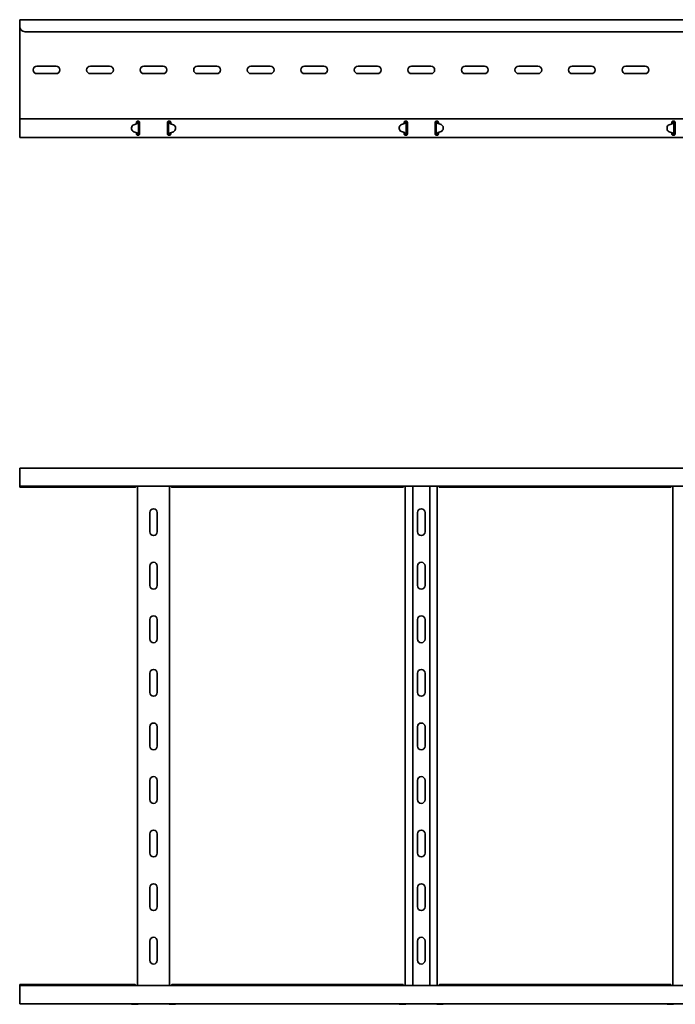
# Model space of a CAD drawing. Units: millimetres. Extents: x 409 to 4274, y 2908 to 3949.
# Drawn here: x 1274 to 1886, y 2908 to 3827 of the extents above; entities that cross this region are included whole.
import ezdxf

# ---------------------------------------------------------------- set-up
doc = ezdxf.new("R2010")
doc.units = ezdxf.units.MM
doc.layers.add('Visible Edges(DIN)', color=7, linetype='Continuous', lineweight=35)

msp = doc.modelspace()

# ---------------------------------------------------------------- linework, layer by layer
at = {"layer": 'Visible Edges(DIN)'}
for p, q in [((1273.72, 3826.75), (1273.72, 3824.25)), ((4273.72, 3826.75), (1273.72, 3826.75)), ((1273.72, 3820.5), (1273.72, 3824.25)), ((1273.72, 3735.5), (1273.72, 3820.5)), ((4268.72, 3815.5), (1278.72, 3815.5)), ((1289.72, 3783.38), (1307.72, 3783.38)), ((1339.72, 3783.38), (1357.72, 3783.38)), ((1389.72, 3783.38), (1407.72, 3783.38)), ((1439.72, 3783.38), (1457.72, 3783.38)), ((1489.72, 3783.38), (1507.72, 3783.38)), ((1539.72, 3783.38), (1557.72, 3783.38)), ((1589.72, 3783.38), (1607.72, 3783.38)), ((1639.72, 3783.38), (1657.72, 3783.38)), ((1689.72, 3783.38), (1707.72, 3783.38)), ((1739.72, 3783.38), (1757.72, 3783.38)), ((1789.72, 3783.38), (1807.72, 3783.38)), ((1839.72, 3783.38), (1857.72, 3783.38)), ((1307.72, 3776.38), (1289.72, 3776.38)), ((1357.72, 3776.38), (1339.72, 3776.38)), ((1407.72, 3776.38), (1389.72, 3776.38)), ((1457.72, 3776.38), (1439.72, 3776.38)), ((1507.72, 3776.38), (1489.72, 3776.38)), ((1557.72, 3776.38), (1539.72, 3776.38)), ((1607.72, 3776.38), (1589.72, 3776.38)), ((1657.72, 3776.38), (1639.72, 3776.38)), ((1707.72, 3776.38), (1689.72, 3776.38)), ((1757.72, 3776.38), (1739.72, 3776.38)), ((1807.72, 3776.38), (1789.72, 3776.38)), ((1857.72, 3776.38), (1839.72, 3776.38)), ((1273.72, 3734.25), (1273.72, 3735.5)), ((1273.72, 3734.25), (4273.72, 3734.25)), ((1273.72, 3734.25), (1273.72, 3729.98)), ((1383.72, 3732), (1384.72, 3732)), ((1412.72, 3732), (1413.72, 3732)), ((1633.72, 3732), (1634.72, 3732)), ((1662.72, 3732), (1663.72, 3732)), ((1883.72, 3732), (1884.72, 3732)), ((1273.72, 3729.42), (1273.72, 3729.98)), ((1273.72, 3728.53), (1273.72, 3729.42)), ((1273.72, 3722.47), (1273.72, 3728.53)), ((1273.72, 3721.59), (1273.72, 3722.47)), ((1378.22, 3725.82), (1378.22, 3725.81)), ((1378.22, 3724.99), (1378.22, 3725.79)), ((1378.22, 3725), (1378.22, 3725.79)), ((1382.93, 3729.66), (1380.17, 3728.63)), ((1382.72, 3731), (1382.72, 3729.98)), ((1382.72, 3729.58), (1382.72, 3729.98)), ((1383.94, 3730.99), (1383.72, 3730.99)), ((1384.39, 3730.99), (1383.94, 3730.99)), ((1384.72, 3730.99), (1384.39, 3730.99)), ((1384.72, 3730.99), (1384.72, 3719.99)), ((1385.72, 3729.98), (1385.72, 3731)), ((1385.72, 3729.98), (1385.72, 3729.42)), ((1385.72, 3729.42), (1385.72, 3728.53)), ((1385.72, 3728.53), (1385.72, 3722.47)), ((1385.72, 3722.47), (1385.72, 3721.59)), ((1411.72, 3731), (1411.72, 3729.98)), ((1411.72, 3729.42), (1411.72, 3729.98)), ((1411.72, 3728.53), (1411.72, 3729.42)), ((1411.72, 3722.47), (1411.72, 3728.53)), ((1411.72, 3721.59), (1411.72, 3722.47)), ((1413.05, 3730.99), (1412.72, 3730.99)), ((1412.72, 3719.99), (1412.72, 3730.99)), ((1413.5, 3730.99), (1413.05, 3730.99)), ((1413.72, 3730.99), (1413.5, 3730.99)), ((1417.27, 3728.63), (1414.51, 3729.66)), ((1414.72, 3729.98), (1414.72, 3731)), ((1414.72, 3729.98), (1414.72, 3729.58)), ((1419.21, 3724.99), (1419.22, 3725.79)), ((1419.21, 3725), (1419.22, 3725.79)), ((1419.22, 3725.82), (1419.22, 3725.81)), ((1628.22, 3726.01), (1628.22, 3725.21)), ((1628.22, 3726), (1628.22, 3725.2)), ((1628.22, 3725.18), (1628.22, 3725.19)), ((1630.17, 3722.37), (1632.93, 3721.34)), ((1630.22, 3728.81), (1632.99, 3729.8)), ((1632.99, 3729.79), (1630.22, 3728.8)), ((1632.72, 3731), (1632.72, 3729.98)), ((1632.72, 3729.7), (1632.72, 3729.98)), ((1633.62, 3730.16), (1633.62, 3730.16)), ((1633.62, 3730.15), (1633.62, 3730.16)), ((1633.94, 3731), (1633.72, 3731)), ((1634.39, 3731), (1633.94, 3731)), ((1634.72, 3731), (1634.39, 3731)), ((1634.72, 3731), (1634.72, 3720)), ((1635.72, 3729.98), (1635.72, 3731)), ((1635.72, 3729.98), (1635.72, 3729.42)), ((1635.72, 3729.42), (1635.72, 3728.53)), ((1635.72, 3728.53), (1635.72, 3722.47)), ((1635.72, 3722.47), (1635.72, 3721.59)), ((1661.72, 3731), (1661.72, 3729.98)), ((1661.72, 3729.42), (1661.72, 3729.98)), ((1661.72, 3728.53), (1661.72, 3729.42)), ((1661.72, 3722.47), (1661.72, 3728.53)), ((1661.72, 3721.59), (1661.72, 3722.47)), ((1663.05, 3731), (1662.72, 3731)), ((1662.72, 3720), (1662.72, 3731)), ((1663.5, 3731), (1663.05, 3731)), ((1663.72, 3731), (1663.5, 3731)), ((1663.82, 3730.16), (1663.82, 3730.15)), ((1663.82, 3730.16), (1663.82, 3730.16)), ((1664.44, 3729.8), (1667.22, 3728.81)), ((1667.22, 3728.8), (1664.44, 3729.79)), ((1664.51, 3721.34), (1667.27, 3722.37)), ((1664.72, 3729.98), (1664.72, 3731)), ((1664.72, 3729.98), (1664.72, 3729.7)), ((1669.21, 3726.01), (1669.22, 3725.21)), ((1669.21, 3726), (1669.22, 3725.2)), ((1669.22, 3725.18), (1669.22, 3725.19)), ((1878.22, 3725.82), (1878.22, 3725.81)), ((1878.22, 3724.99), (1878.22, 3725.79)), ((1878.22, 3725), (1878.22, 3725.79)), ((1882.93, 3729.66), (1880.17, 3728.63)), ((1882.72, 3731), (1882.72, 3729.98)), ((1882.72, 3729.58), (1882.72, 3729.98)), ((1883.94, 3730.99), (1883.72, 3730.99)), ((1884.39, 3730.99), (1883.94, 3730.99)), ((1884.72, 3730.99), (1884.39, 3730.99)), ((1884.72, 3730.99), (1884.72, 3719.99)), ((1885.72, 3729.98), (1885.72, 3731)), ((1885.72, 3729.98), (1885.72, 3729.42)), ((1885.72, 3729.42), (1885.72, 3728.53)), ((1885.72, 3728.53), (1885.72, 3722.47)), ((1885.72, 3722.47), (1885.72, 3721.59)), ((1273.72, 3721.02), (1273.72, 3721.59)), ((1273.72, 3721.02), (1273.72, 3716.75)), ((1273.72, 3716.75), (4273.72, 3716.75)), ((1380.22, 3722.19), (1382.99, 3721.21)), ((1382.99, 3721.2), (1380.22, 3722.18)), ((1382.72, 3721.02), (1382.72, 3721.3)), ((1382.72, 3721.02), (1382.72, 3720)), ((1382.72, 3720.47), (1383.22, 3720.91)), ((1383.22, 3720.91), (1383.22, 3721.1)), ((1383.62, 3720.84), (1383.62, 3720.85)), ((1383.62, 3720.84), (1383.62, 3720.84)), ((1383.72, 3719.99), (1383.94, 3719.99)), ((1384.72, 3719), (1383.72, 3719)), ((1383.94, 3719.99), (1384.39, 3719.99)), ((1384.39, 3719.99), (1384.72, 3719.99)), ((1385.72, 3721.59), (1385.72, 3721.02)), ((1385.72, 3720), (1385.72, 3721.02)), ((1411.72, 3721.02), (1411.72, 3721.59)), ((1411.72, 3721.02), (1411.72, 3720)), ((1412.72, 3719.99), (1413.05, 3719.99)), ((1413.72, 3719), (1412.72, 3719)), ((1413.05, 3719.99), (1413.5, 3719.99)), ((1413.5, 3719.99), (1413.72, 3719.99)), ((1413.82, 3720.85), (1413.82, 3720.84)), ((1413.82, 3720.84), (1413.82, 3720.84)), ((1414.22, 3721.1), (1414.22, 3720.91)), ((1414.22, 3720.91), (1414.72, 3720.47)), ((1414.44, 3721.21), (1417.22, 3722.19)), ((1417.22, 3722.18), (1414.44, 3721.2)), ((1414.72, 3721.3), (1414.72, 3721.02)), ((1414.72, 3720), (1414.72, 3721.02)), ((1632.72, 3721.02), (1632.72, 3721.42)), ((1632.72, 3721.41), (1632.75, 3721.41)), ((1632.72, 3721.02), (1632.72, 3720)), ((1632.72, 3720.47), (1633.22, 3720.91)), ((1633.22, 3720.91), (1633.22, 3721.2)), ((1633.72, 3720), (1633.94, 3720)), ((1634.72, 3719), (1633.72, 3719)), ((1633.94, 3720), (1634.39, 3720)), ((1634.39, 3720), (1634.72, 3720)), ((1635.72, 3721.59), (1635.72, 3721.02)), ((1635.72, 3720), (1635.72, 3721.02)), ((1661.72, 3721.02), (1661.72, 3721.59)), ((1661.72, 3721.02), (1661.72, 3720)), ((1662.72, 3720), (1663.05, 3720)), ((1663.72, 3719), (1662.72, 3719)), ((1663.05, 3720), (1663.5, 3720)), ((1663.5, 3720), (1663.72, 3720)), ((1664.22, 3721.2), (1664.22, 3720.91)), ((1664.22, 3720.91), (1664.72, 3720.47)), ((1664.69, 3721.41), (1664.72, 3721.41)), ((1664.72, 3721.42), (1664.72, 3721.02)), ((1664.72, 3720), (1664.72, 3721.02)), ((1880.22, 3722.19), (1882.99, 3721.21)), ((1882.99, 3721.2), (1880.22, 3722.18)), ((1882.72, 3721.02), (1882.72, 3721.3)), ((1882.72, 3721.02), (1882.72, 3720)), ((1882.72, 3720.47), (1883.22, 3720.91)), ((1883.22, 3720.91), (1883.22, 3721.1)), ((1883.62, 3720.84), (1883.62, 3720.85)), ((1883.62, 3720.84), (1883.62, 3720.84)), ((1883.72, 3719.99), (1883.94, 3719.99)), ((1884.72, 3719), (1883.72, 3719)), ((1883.94, 3719.99), (1884.39, 3719.99)), ((1884.39, 3719.99), (1884.72, 3719.99)), ((1885.72, 3721.59), (1885.72, 3721.02)), ((1885.72, 3720), (1885.72, 3721.02)), ((1273.72, 3408.17), (4273.72, 3408.17)), ((1273.72, 3408.17), (1273.72, 3405.67)), ((1273.72, 3393.67), (1273.72, 3405.67)), ((1273.72, 3393.67), (1273.72, 3391.17)), ((1273.72, 3391.17), (4273.72, 3391.17)), ((1273.72, 3390.27), (1273.72, 3391.17)), ((1381.47, 3390.27), (1273.72, 3390.27)), ((1383.72, 2925.17), (1383.72, 3391.17)), ((1413.72, 3391.17), (1413.72, 2925.17)), ((1631.47, 3390.27), (1415.97, 3390.27)), ((1633.72, 2925.17), (1633.72, 3391.17)), ((1640.83, 2925.17), (1640.83, 3391.17)), ((1656.61, 2925.17), (1656.61, 3391.17)), ((1663.72, 3391.17), (1663.72, 2925.17)), ((1881.47, 3390.27), (1665.97, 3390.27)), ((1883.72, 2925.17), (1883.72, 3391.17)), ((1395.22, 3348.73), (1395.22, 3366.73)), ((1402.22, 3366.73), (1402.22, 3348.73)), ((1645.22, 3348.73), (1645.22, 3366.73)), ((1652.22, 3366.73), (1652.22, 3348.73)), ((1395.22, 3298.73), (1395.22, 3316.73)), ((1402.22, 3316.73), (1402.22, 3298.73)), ((1645.22, 3298.73), (1645.22, 3316.73)), ((1652.22, 3316.73), (1652.22, 3298.73)), ((1395.22, 3248.73), (1395.22, 3266.73)), ((1402.22, 3266.73), (1402.22, 3248.73)), ((1645.22, 3248.73), (1645.22, 3266.73)), ((1652.22, 3266.73), (1652.22, 3248.73)), ((1395.22, 3198.73), (1395.22, 3216.73)), ((1402.22, 3216.73), (1402.22, 3198.73)), ((1645.22, 3198.73), (1645.22, 3216.73)), ((1652.22, 3216.73), (1652.22, 3198.73)), ((1395.22, 3148.73), (1395.22, 3166.73)), ((1402.22, 3166.73), (1402.22, 3148.73)), ((1645.22, 3148.73), (1645.22, 3166.73)), ((1652.22, 3166.73), (1652.22, 3148.73)), ((1395.22, 3098.73), (1395.22, 3116.73)), ((1402.22, 3116.73), (1402.22, 3098.73)), ((1645.22, 3098.73), (1645.22, 3116.73)), ((1652.22, 3116.73), (1652.22, 3098.73)), ((1395.22, 3048.73), (1395.22, 3066.73)), ((1402.22, 3066.73), (1402.22, 3048.73)), ((1645.22, 3048.73), (1645.22, 3066.73)), ((1652.22, 3066.73), (1652.22, 3048.73)), ((1395.22, 2998.73), (1395.22, 3016.73)), ((1402.22, 3016.73), (1402.22, 2998.73)), ((1645.22, 2998.73), (1645.22, 3016.73)), ((1652.22, 3016.73), (1652.22, 2998.73)), ((1395.22, 2948.73), (1395.22, 2966.73)), ((1402.22, 2966.73), (1402.22, 2948.73)), ((1645.22, 2948.73), (1645.22, 2966.73)), ((1652.22, 2966.73), (1652.22, 2948.73)), ((1273.72, 2925.17), (1273.72, 2926.06)), ((1273.72, 2926.06), (1381.47, 2926.06)), ((1273.72, 2925.17), (1273.72, 2922.67)), ((4273.72, 2925.17), (1273.72, 2925.17)), ((1415.97, 2926.06), (1631.47, 2926.06)), ((1665.97, 2926.06), (1881.47, 2926.06)), ((1273.72, 2910.67), (1273.72, 2922.67)), ((1273.72, 2910.67), (1273.72, 2908.17)), ((4273.72, 2908.17), (1273.72, 2908.17)), ((1378.22, 2907.71), (1378.22, 2908.17)), ((1378.22, 2907.7), (1378.22, 2907.71)), ((1382.93, 2907.74), (1380.17, 2907.73)), ((1380.22, 2907.68), (1382.99, 2907.67)), ((1383.62, 2907.74), (1383.62, 2908.17)), ((1413.82, 2908.17), (1413.82, 2907.74)), ((1414.44, 2907.67), (1417.22, 2907.68)), ((1417.27, 2907.73), (1414.51, 2907.74)), ((1419.21, 2907.7), (1419.22, 2907.71)), ((1419.22, 2907.71), (1419.22, 2908.17)), ((1628.22, 2907.71), (1628.22, 2908.17)), ((1628.22, 2907.7), (1628.22, 2907.71)), ((1632.99, 2907.67), (1630.22, 2907.68)), ((1633.62, 2907.67), (1633.62, 2908.17)), ((1663.82, 2908.17), (1663.82, 2907.67)), ((1667.22, 2907.68), (1664.44, 2907.67)), ((1669.21, 2907.7), (1669.22, 2907.71)), ((1669.22, 2907.71), (1669.22, 2908.17)), ((1878.22, 2907.71), (1878.22, 2908.17)), ((1878.22, 2907.7), (1878.22, 2907.71)), ((1882.93, 2907.74), (1880.17, 2907.73)), ((1880.22, 2907.68), (1882.99, 2907.67)), ((1883.62, 2907.74), (1883.62, 2908.17))]:
    msp.add_line(p, q, dxfattribs=at)
for centre, radius, start, end in [((1278.72, 3820.5), 5, 180, 270), ((1289.72, 3779.88), 3.5, 90, 270), ((1307.72, 3779.88), 3.5, 270, 90), ((1339.72, 3779.88), 3.5, 90, 270), ((1357.72, 3779.88), 3.5, 270, 90), ((1389.72, 3779.88), 3.5, 90, 270), ((1407.72, 3779.88), 3.5, 270, 90), ((1439.72, 3779.88), 3.5, 90, 270), ((1457.72, 3779.88), 3.5, 270, 90), ((1489.72, 3779.88), 3.5, 90, 270), ((1507.72, 3779.88), 3.5, 270, 90), ((1539.72, 3779.88), 3.5, 90, 270), ((1557.72, 3779.88), 3.5, 270, 90), ((1589.72, 3779.88), 3.5, 90, 270), ((1607.72, 3779.88), 3.5, 270, 90), ((1639.72, 3779.88), 3.5, 90, 270), ((1657.72, 3779.88), 3.5, 270, 90), ((1689.72, 3779.88), 3.5, 90, 270), ((1707.72, 3779.88), 3.5, 270, 90), ((1739.72, 3779.88), 3.5, 90, 270), ((1757.72, 3779.88), 3.5, 270, 90), ((1789.72, 3779.88), 3.5, 90, 270), ((1807.72, 3779.88), 3.5, 270, 90), ((1839.72, 3779.88), 3.5, 90, 270), ((1857.72, 3779.88), 3.5, 270, 90), ((1398.72, 3366.73), 3.5, 0, 180), ((1648.72, 3366.73), 3.5, 0, 180), ((1398.72, 3348.73), 3.5, 180, 0), ((1648.72, 3348.73), 3.5, 180, 0), ((1398.72, 3316.73), 3.5, 0, 180), ((1648.72, 3316.73), 3.5, 0, 180), ((1398.72, 3298.73), 3.5, 180, 0), ((1648.72, 3298.73), 3.5, 180, 0), ((1398.72, 3266.73), 3.5, 0, 180), ((1648.72, 3266.73), 3.5, 0, 180), ((1398.72, 3248.73), 3.5, 180, 0), ((1648.72, 3248.73), 3.5, 180, 0), ((1398.72, 3216.73), 3.5, 0, 180), ((1648.72, 3216.73), 3.5, 0, 180), ((1398.72, 3198.73), 3.5, 180, 0), ((1648.72, 3198.73), 3.5, 180, 0), ((1398.72, 3166.73), 3.5, 0, 180), ((1648.72, 3166.73), 3.5, 0, 180), ((1398.72, 3148.73), 3.5, 180, 0), ((1648.72, 3148.73), 3.5, 180, 0), ((1398.72, 3116.73), 3.5, 0, 180), ((1648.72, 3116.73), 3.5, 0, 180), ((1398.72, 3098.73), 3.5, 180, 0), ((1648.72, 3098.73), 3.5, 180, 0), ((1398.72, 3066.73), 3.5, 0, 180), ((1648.72, 3066.73), 3.5, 0, 180), ((1398.72, 3048.73), 3.5, 180, 0), ((1648.72, 3048.73), 3.5, 180, 0), ((1398.72, 3016.73), 3.5, 0, 180), ((1648.72, 3016.73), 3.5, 0, 180), ((1398.72, 2998.73), 3.5, 180, 0), ((1648.72, 2998.73), 3.5, 180, 0), ((1398.72, 2966.73), 3.5, 0, 180), ((1648.72, 2966.73), 3.5, 0, 180), ((1398.72, 2948.73), 3.5, 180, 0), ((1648.72, 2948.73), 3.5, 180, 0)]:
    msp.add_arc(centre, radius, start, end, dxfattribs=at)
for centre, major_axis, ratio, start_param, end_param in [((1381.22, 3725.82), (-3, 0), 0.99997, 5.069146, 6.290877), ((1381.22, 3725.81), (-3, 0), 0.99997, 0, 0.007691), ((1381.22, 3725.02), (-3, 0), 0.99997, 0.007691, 1.229422), ((1381.22, 3725.01), (-3, 0), 0.99997, 0.007691, 1.229422), ((1382.23, 3731.53), (-2, 0), 0.99997, 1.927554, 2.338792), ((1415.21, 3731.53), (-2, 0), 0.99997, 0.802801, 1.214039), ((1416.21, 3725.02), (3, 0), 0.99997, 5.053763, 6.275494), ((1416.21, 3725.01), (3, 0), 0.99997, 5.053763, 6.275494), ((1416.22, 3725.82), (3, 0), 0.99997, 6.275494, 7.497224), ((1416.22, 3725.81), (3, 0), 0.99997, 6.275494, 6.283185), ((1631.22, 3725.18), (-3, 0), 0.99997, 6.275494, 7.497224), ((1631.22, 3725.98), (-3, 0), 0.99997, 5.053763, 6.275494), ((1631.22, 3725.98), (-3, 0), 0.99997, 5.053763, 6.275494), ((1631.22, 3725.19), (-3, 0), 0.99997, 6.275494, 6.283185), ((1632.32, 3731.68), (2, 0), 0.99997, 5.053763, 5.417005), ((1632.32, 3731.67), (-2, 0), 0.99997, 1.912171, 2.275412), ((1665.11, 3731.68), (2, 0), 0.99997, 4.007773, 4.371015), ((1665.11, 3731.67), (-2, 0), 0.99997, 0.86618, 1.229422), ((1666.21, 3725.98), (3, 0), 0.99997, 0.007691, 1.229422), ((1666.21, 3725.98), (3, 0), 0.99997, 0.007691, 1.229422), ((1666.22, 3725.18), (3, 0), 0.99997, 5.069146, 6.290877), ((1666.22, 3725.19), (3, 0), 0.99997, 0, 0.007691), ((1881.22, 3725.82), (-3, 0), 0.99997, 5.069146, 6.290877), ((1881.22, 3725.81), (-3, 0), 0.99997, 0, 0.007691), ((1881.22, 3725.02), (-3, 0), 0.99997, 0.007691, 1.229422), ((1881.22, 3725.01), (-3, 0), 0.99997, 0.007691, 1.229422), ((1882.23, 3731.53), (-2, 0), 0.99997, 1.927554, 2.338792), ((1382.32, 3719.32), (2, 0), 0.99997, 0.86618, 1.229422), ((1382.32, 3719.31), (-2, 0), 0.99997, 4.007773, 4.371015), ((1415.11, 3719.32), (2, 0), 0.99997, 1.912171, 2.275412), ((1415.11, 3719.31), (-2, 0), 0.99997, 5.053763, 5.417005), ((1632.23, 3719.46), (2, 0), 0.99997, 0.802801, 1.214039), ((1665.21, 3719.46), (2, 0), 0.99997, 1.927554, 2.338792), ((1882.32, 3719.32), (2, 0), 0.99997, 0.86618, 1.229422), ((1882.32, 3719.31), (-2, 0), 0.99997, 4.007773, 4.371015), ((1381.22, 2907.71), (-3, 0), 0.007691, 5.069146, 6.290877), ((1381.22, 2907.7), (-3, 0), 0.007691, 0.007691, 1.229422), ((1382.23, 2907.75), (-2, 0), 0.007691, 1.927554, 2.338792), ((1382.32, 2907.66), (2, 0), 0.007691, 0.86618, 1.229422), ((1415.21, 2907.75), (-2, 0), 0.007691, 0.802801, 1.214039), ((1415.11, 2907.66), (2, 0), 0.007691, 1.912171, 2.275412), ((1416.21, 2907.7), (3, 0), 0.007691, 5.053763, 6.275494), ((1416.22, 2907.71), (3, 0), 0.007691, 6.275494, 7.497224), ((1631.22, 2907.71), (-3, 0), 0.007691, 0, 0.007691), ((1631.22, 2907.7), (-3, 0), 0.007691, 0.007691, 1.229422), ((1632.32, 2907.66), (-2, 0), 0.007691, 4.007773, 4.371015), ((1665.11, 2907.66), (-2, 0), 0.007691, 5.053763, 5.417005), ((1666.21, 2907.7), (3, 0), 0.007691, 5.053763, 6.275494), ((1666.22, 2907.71), (3, 0), 0.007691, 6.275494, 6.283185), ((1881.22, 2907.71), (-3, 0), 0.007691, 5.069146, 6.290877), ((1881.22, 2907.7), (-3, 0), 0.007691, 0.007691, 1.229422), ((1882.23, 2907.75), (-2, 0), 0.007691, 1.927554, 2.338792), ((1882.32, 2907.66), (2, 0), 0.007691, 0.86618, 1.229422)]:
    msp.add_ellipse(centre, major_axis=major_axis, ratio=ratio, start_param=start_param, end_param=end_param, dxfattribs=at)
for points, knots in [([(1382.72, 3731), (1382.72, 3731.12), (1382.74, 3731.26), (1382.84, 3731.5), (1382.92, 3731.62), (1383.1, 3731.8), (1383.21, 3731.87), (1383.46, 3731.98), (1383.59, 3732), (1383.72, 3732)], [-0.1519861, -0.1519861, -0.1519861, -0.1519861, -0.113832, -0.113832, -0.0756779, -0.0756779, -0.037839, -0.037839, 0, 0, 0, 0]), ([(1383.72, 3730.99), (1383.72, 3731.28), (1383.78, 3731.57), (1383.93, 3731.89), (1383.96, 3731.95), (1383.99, 3732)], [0, 0, 0, 0, 0.0951748, 0.0951748, 0.1167908, 0.1167908, 0.1167908, 0.1167908]), ([(1384.72, 3732), (1384.84, 3732), (1384.98, 3731.98), (1385.23, 3731.87), (1385.34, 3731.8), (1385.52, 3731.62), (1385.59, 3731.5), (1385.69, 3731.26), (1385.72, 3731.12), (1385.72, 3731)], [0, 0, 0, 0, 0.037839, 0.037839, 0.0756779, 0.0756779, 0.113832, 0.113832, 0.1519861, 0.1519861, 0.1519861, 0.1519861]), ([(1385.22, 3731.86), (1385.22, 3731.86), (1385.21, 3731.86), (1385.06, 3731.77), (1384.93, 3731.64), (1384.76, 3731.33), (1384.72, 3731.16), (1384.72, 3730.99)], [0.0710515, 0.0710515, 0.0710515, 0.0710515, 0.0731628, 0.0731628, 0.1463041, 0.1463041, 0.2158676, 0.2158676, 0.2158676, 0.2158676]), ([(1411.72, 3731), (1411.72, 3731.12), (1411.74, 3731.26), (1411.84, 3731.5), (1411.92, 3731.62), (1412.1, 3731.8), (1412.21, 3731.87), (1412.46, 3731.98), (1412.59, 3732), (1412.72, 3732)], [-0.1519861, -0.1519861, -0.1519861, -0.1519861, -0.113832, -0.113832, -0.0756779, -0.0756779, -0.037839, -0.037839, 0, 0, 0, 0]), ([(1412.72, 3730.99), (1412.72, 3731.17), (1412.67, 3731.35), (1412.49, 3731.65), (1412.36, 3731.78), (1412.21, 3731.86)], [0, 0, 0, 0, 0.0731628, 0.0731628, 0.1448737, 0.1448737, 0.1448737, 0.1448737]), ([(1413.45, 3732), (1413.5, 3731.9), (1413.55, 3731.8), (1413.68, 3731.47), (1413.72, 3731.23), (1413.72, 3730.99)], [0.2310035, 0.2310035, 0.2310035, 0.2310035, 0.2689976, 0.2689976, 0.3476872, 0.3476872, 0.3476872, 0.3476872]), ([(1413.72, 3732), (1413.84, 3732), (1413.98, 3731.98), (1414.23, 3731.87), (1414.34, 3731.8), (1414.52, 3731.62), (1414.59, 3731.5), (1414.69, 3731.26), (1414.72, 3731.12), (1414.72, 3731)], [0, 0, 0, 0, 0.037839, 0.037839, 0.0756779, 0.0756779, 0.113832, 0.113832, 0.1519861, 0.1519861, 0.1519861, 0.1519861]), ([(1632.72, 3731), (1632.72, 3731.12), (1632.74, 3731.26), (1632.84, 3731.5), (1632.92, 3731.62), (1633.1, 3731.8), (1633.21, 3731.87), (1633.46, 3731.98), (1633.59, 3732), (1633.72, 3732)], [-0.1519861, -0.1519861, -0.1519861, -0.1519861, -0.113832, -0.113832, -0.0756779, -0.0756779, -0.037839, -0.037839, 0, 0, 0, 0]), ([(1633.72, 3731), (1633.72, 3731.29), (1633.78, 3731.57), (1633.93, 3731.89), (1633.95, 3731.95), (1633.99, 3732)], [0, 0, 0, 0, 0.0951794, 0.0951794, 0.1158166, 0.1158166, 0.1158166, 0.1158166]), ([(1634.72, 3732), (1634.84, 3732), (1634.98, 3731.98), (1635.23, 3731.87), (1635.34, 3731.8), (1635.52, 3731.62), (1635.59, 3731.5), (1635.69, 3731.26), (1635.72, 3731.12), (1635.72, 3731)], [0, 0, 0, 0, 0.037839, 0.037839, 0.0756779, 0.0756779, 0.113832, 0.113832, 0.1519861, 0.1519861, 0.1519861, 0.1519861]), ([(1635.22, 3731.87), (1635.09, 3731.79), (1634.97, 3731.69), (1634.83, 3731.48), (1634.79, 3731.39), (1634.73, 3731.2), (1634.72, 3731.1), (1634.72, 3731)], [0.0840412, 0.0840412, 0.0840412, 0.0840412, 0.146306, 0.146306, 0.1869397, 0.1869397, 0.2275733, 0.2275733, 0.2275733, 0.2275733]), ([(1661.72, 3731), (1661.72, 3731.12), (1661.74, 3731.26), (1661.84, 3731.5), (1661.92, 3731.62), (1662.1, 3731.8), (1662.21, 3731.87), (1662.46, 3731.98), (1662.59, 3732), (1662.72, 3732)], [-0.1519861, -0.1519861, -0.1519861, -0.1519861, -0.113832, -0.113832, -0.0756779, -0.0756779, -0.037839, -0.037839, 0, 0, 0, 0]), ([(1662.72, 3731), (1662.72, 3731.18), (1662.67, 3731.36), (1662.49, 3731.66), (1662.37, 3731.78), (1662.22, 3731.87)], [0, 0, 0, 0, 0.0731647, 0.0731647, 0.1438345, 0.1438345, 0.1438345, 0.1438345]), ([(1663.45, 3732), (1663.49, 3731.93), (1663.53, 3731.86), (1663.66, 3731.53), (1663.72, 3731.27), (1663.72, 3731)], [0.251343, 0.251343, 0.251343, 0.251343, 0.2787115, 0.2787115, 0.3671107, 0.3671107, 0.3671107, 0.3671107]), ([(1663.72, 3732), (1663.84, 3732), (1663.98, 3731.98), (1664.23, 3731.87), (1664.34, 3731.8), (1664.52, 3731.62), (1664.59, 3731.5), (1664.69, 3731.26), (1664.72, 3731.12), (1664.72, 3731)], [0, 0, 0, 0, 0.037839, 0.037839, 0.0756779, 0.0756779, 0.113832, 0.113832, 0.1519861, 0.1519861, 0.1519861, 0.1519861]), ([(1882.72, 3731), (1882.72, 3731.12), (1882.74, 3731.26), (1882.84, 3731.5), (1882.92, 3731.62), (1883.1, 3731.8), (1883.21, 3731.87), (1883.46, 3731.98), (1883.59, 3732), (1883.72, 3732)], [-0.1519861, -0.1519861, -0.1519861, -0.1519861, -0.113832, -0.113832, -0.0756779, -0.0756779, -0.037839, -0.037839, 0, 0, 0, 0]), ([(1883.72, 3730.99), (1883.72, 3731.28), (1883.78, 3731.57), (1883.93, 3731.89), (1883.96, 3731.95), (1883.99, 3732)], [0, 0, 0, 0, 0.0951748, 0.0951748, 0.1167908, 0.1167908, 0.1167908, 0.1167908]), ([(1884.72, 3732), (1884.84, 3732), (1884.98, 3731.98), (1885.23, 3731.87), (1885.34, 3731.8), (1885.52, 3731.62), (1885.59, 3731.5), (1885.69, 3731.26), (1885.72, 3731.12), (1885.72, 3731)], [0, 0, 0, 0, 0.037839, 0.037839, 0.0756779, 0.0756779, 0.113832, 0.113832, 0.1519861, 0.1519861, 0.1519861, 0.1519861]), ([(1885.22, 3731.86), (1885.22, 3731.86), (1885.21, 3731.86), (1885.06, 3731.77), (1884.93, 3731.64), (1884.76, 3731.33), (1884.72, 3731.16), (1884.72, 3730.99)], [0.0710515, 0.0710515, 0.0710515, 0.0710515, 0.0731628, 0.0731628, 0.1463041, 0.1463041, 0.2158676, 0.2158676, 0.2158676, 0.2158676]), ([(1384.24, 3730.4), (1384.14, 3730.33), (1384.04, 3730.27), (1383.84, 3730.18), (1383.73, 3730.14), (1383.62, 3730.09)], [0, 0, 0, 0, 0.04246895, 0.04246895, 0.09305095, 0.09305095, 0.09305095, 0.09305095]), ([(1383.62, 3730.09), (1383.63, 3730.14), (1383.64, 3730.18), (1383.66, 3730.28), (1383.67, 3730.33), (1383.67, 3730.39)], [0.00087035, 0.00087035, 0.00087035, 0.00087035, 0.01431632, 0.01431632, 0.03145508, 0.03145508, 0.03145508, 0.03145508]), ([(1383.67, 3730.39), (1383.69, 3730.49), (1383.7, 3730.59), (1383.71, 3730.79), (1383.72, 3730.89), (1383.72, 3730.99)], [0, 0, 0, 0, 0.03086137, 0.03086137, 0.06172275, 0.06172275, 0.06172275, 0.06172275]), ([(1384.72, 3730.99), (1384.72, 3730.9), (1384.68, 3730.81), (1384.57, 3730.66), (1384.51, 3730.61), (1384.39, 3730.5), (1384.32, 3730.45), (1384.24, 3730.4)], [0, 0, 0, 0, 0.056879, 0.056879, 0.0900435, 0.0900435, 0.1232083, 0.1232083, 0.1232083, 0.1232083]), ([(1413.2, 3730.4), (1413.06, 3730.49), (1412.95, 3730.58), (1412.82, 3730.73), (1412.78, 3730.78), (1412.73, 3730.89), (1412.72, 3730.94), (1412.72, 3730.99)], [0, 0, 0, 0, 0.056879, 0.056879, 0.0900435, 0.0900435, 0.1232083, 0.1232083, 0.1232083, 0.1232083]), ([(1413.82, 3730.09), (1413.7, 3730.14), (1413.59, 3730.18), (1413.4, 3730.27), (1413.3, 3730.32), (1413.2, 3730.4)], [0, 0, 0, 0, 0.03628707, 0.03628707, 0.06719196, 0.06719196, 0.06719196, 0.06719196]), ([(1413.72, 3730.99), (1413.72, 3730.89), (1413.72, 3730.79), (1413.74, 3730.59), (1413.75, 3730.49), (1413.76, 3730.39)], [0, 0, 0, 0, 0.03086137, 0.03086137, 0.06172275, 0.06172275, 0.06172275, 0.06172275]), ([(1413.76, 3730.39), (1413.77, 3730.33), (1413.78, 3730.28), (1413.8, 3730.18), (1413.81, 3730.14), (1413.82, 3730.09)], [0, 0, 0, 0, 0.01728199, 0.01728199, 0.03084033, 0.03084033, 0.03084033, 0.03084033]), ([(1634.39, 3730.52), (1634.26, 3730.42), (1634.13, 3730.36), (1633.91, 3730.25), (1633.76, 3730.2), (1633.62, 3730.15)], [0, 0, 0, 0, 0.060969, 0.060969, 0.1461825, 0.1461825, 0.1461825, 0.1461825]), ([(1633.62, 3730.16), (1633.63, 3730.21), (1633.65, 3730.27), (1633.67, 3730.39), (1633.68, 3730.45), (1633.69, 3730.52)], [0, 0, 0, 0, 0.01678492, 0.01678492, 0.03761713, 0.03761713, 0.03761713, 0.03761713]), ([(1633.69, 3730.52), (1633.7, 3730.6), (1633.7, 3730.68), (1633.72, 3730.84), (1633.72, 3730.92), (1633.72, 3731)], [0, 0, 0, 0, 0.02439635, 0.02439635, 0.04879269, 0.04879269, 0.04879269, 0.04879269]), ([(1634.72, 3731), (1634.72, 3730.92), (1634.69, 3730.84), (1634.58, 3730.68), (1634.49, 3730.6), (1634.39, 3730.52)], [0, 0, 0, 0, 0.04999725, 0.04999725, 0.0999945, 0.0999945, 0.0999945, 0.0999945]), ([(1663.05, 3730.52), (1662.94, 3730.6), (1662.86, 3730.68), (1662.75, 3730.84), (1662.72, 3730.92), (1662.72, 3731)], [0, 0, 0, 0, 0.04999725, 0.04999725, 0.0999945, 0.0999945, 0.0999945, 0.0999945]), ([(1663.82, 3730.15), (1663.67, 3730.2), (1663.53, 3730.25), (1663.3, 3730.36), (1663.17, 3730.42), (1663.05, 3730.52)], [0, 0, 0, 0, 0.04645271, 0.04645271, 0.07968892, 0.07968892, 0.07968892, 0.07968892]), ([(1663.72, 3731), (1663.72, 3730.92), (1663.72, 3730.84), (1663.73, 3730.68), (1663.74, 3730.6), (1663.75, 3730.52)], [0, 0, 0, 0, 0.02439635, 0.02439635, 0.04879269, 0.04879269, 0.04879269, 0.04879269]), ([(1663.75, 3730.52), (1663.76, 3730.45), (1663.77, 3730.39), (1663.79, 3730.27), (1663.8, 3730.21), (1663.82, 3730.16)], [0, 0, 0, 0, 0.02076877, 0.02076877, 0.03822698, 0.03822698, 0.03822698, 0.03822698]), ([(1884.24, 3730.4), (1884.14, 3730.33), (1884.04, 3730.27), (1883.84, 3730.18), (1883.73, 3730.14), (1883.62, 3730.09)], [0, 0, 0, 0, 0.04246895, 0.04246895, 0.09305095, 0.09305095, 0.09305095, 0.09305095]), ([(1883.62, 3730.09), (1883.63, 3730.14), (1883.64, 3730.18), (1883.66, 3730.28), (1883.67, 3730.33), (1883.67, 3730.39)], [0.00087035, 0.00087035, 0.00087035, 0.00087035, 0.01431632, 0.01431632, 0.03145508, 0.03145508, 0.03145508, 0.03145508]), ([(1883.67, 3730.39), (1883.69, 3730.49), (1883.7, 3730.59), (1883.71, 3730.79), (1883.72, 3730.89), (1883.72, 3730.99)], [0, 0, 0, 0, 0.03086137, 0.03086137, 0.06172275, 0.06172275, 0.06172275, 0.06172275]), ([(1884.72, 3730.99), (1884.72, 3730.9), (1884.68, 3730.81), (1884.57, 3730.66), (1884.51, 3730.61), (1884.39, 3730.5), (1884.32, 3730.45), (1884.24, 3730.4)], [0, 0, 0, 0, 0.056879, 0.056879, 0.0900435, 0.0900435, 0.1232083, 0.1232083, 0.1232083, 0.1232083]), ([(1383.72, 3719), (1383.59, 3719), (1383.46, 3719.03), (1383.21, 3719.13), (1383.1, 3719.21), (1382.92, 3719.39), (1382.84, 3719.5), (1382.74, 3719.75), (1382.72, 3719.88), (1382.72, 3720)], [0.3149746, 0.3149746, 0.3149746, 0.3149746, 0.3528136, 0.3528136, 0.3906526, 0.3906526, 0.4288067, 0.4288067, 0.4669608, 0.4669608, 0.4669608, 0.4669608]), ([(1383.62, 3720.85), (1383.76, 3720.8), (1383.91, 3720.74), (1384.13, 3720.64), (1384.26, 3720.58), (1384.39, 3720.48)], [0, 0, 0, 0, 0.04645271, 0.04645271, 0.07968892, 0.07968892, 0.07968892, 0.07968892]), ([(1383.69, 3720.47), (1383.68, 3720.54), (1383.67, 3720.61), (1383.65, 3720.73), (1383.63, 3720.78), (1383.62, 3720.84)], [0, 0, 0, 0, 0.02076877, 0.02076877, 0.03822698, 0.03822698, 0.03822698, 0.03822698]), ([(1383.72, 3719.99), (1383.72, 3720.07), (1383.72, 3720.15), (1383.7, 3720.31), (1383.7, 3720.39), (1383.69, 3720.47)], [0, 0, 0, 0, 0.02439635, 0.02439635, 0.04879269, 0.04879269, 0.04879269, 0.04879269]), ([(1383.98, 3719), (1383.94, 3719.07), (1383.91, 3719.14), (1383.77, 3719.46), (1383.72, 3719.73), (1383.72, 3719.99)], [0.2522077, 0.2522077, 0.2522077, 0.2522077, 0.2787115, 0.2787115, 0.3671107, 0.3671107, 0.3671107, 0.3671107]), ([(1384.39, 3720.48), (1384.49, 3720.4), (1384.58, 3720.32), (1384.69, 3720.16), (1384.72, 3720.08), (1384.72, 3719.99)], [0, 0, 0, 0, 0.04999725, 0.04999725, 0.0999945, 0.0999945, 0.0999945, 0.0999945]), ([(1385.72, 3720), (1385.72, 3719.88), (1385.69, 3719.75), (1385.59, 3719.5), (1385.52, 3719.39), (1385.34, 3719.21), (1385.23, 3719.13), (1384.98, 3719.03), (1384.84, 3719), (1384.72, 3719)], [0.1629885, 0.1629885, 0.1629885, 0.1629885, 0.2011426, 0.2011426, 0.2392967, 0.2392967, 0.2771356, 0.2771356, 0.3149746, 0.3149746, 0.3149746, 0.3149746]), ([(1384.72, 3719.99), (1384.72, 3719.82), (1384.77, 3719.64), (1384.94, 3719.34), (1385.06, 3719.22), (1385.21, 3719.13)], [0, 0, 0, 0, 0.0731647, 0.0731647, 0.1429059, 0.1429059, 0.1429059, 0.1429059]), ([(1412.72, 3719), (1412.59, 3719), (1412.46, 3719.03), (1412.21, 3719.13), (1412.1, 3719.21), (1411.92, 3719.39), (1411.84, 3719.5), (1411.74, 3719.75), (1411.72, 3719.88), (1411.72, 3720)], [0.3149746, 0.3149746, 0.3149746, 0.3149746, 0.3528136, 0.3528136, 0.3906526, 0.3906526, 0.4288067, 0.4288067, 0.4669608, 0.4669608, 0.4669608, 0.4669608]), ([(1412.22, 3719.13), (1412.35, 3719.21), (1412.46, 3719.31), (1412.6, 3719.52), (1412.65, 3719.61), (1412.7, 3719.8), (1412.72, 3719.89), (1412.72, 3719.99)], [0.0849728, 0.0849728, 0.0849728, 0.0849728, 0.146306, 0.146306, 0.1869397, 0.1869397, 0.2275733, 0.2275733, 0.2275733, 0.2275733]), ([(1412.72, 3719.99), (1412.72, 3720.08), (1412.75, 3720.16), (1412.86, 3720.32), (1412.94, 3720.4), (1413.05, 3720.48)], [0, 0, 0, 0, 0.04999725, 0.04999725, 0.0999945, 0.0999945, 0.0999945, 0.0999945]), ([(1413.05, 3720.48), (1413.17, 3720.58), (1413.3, 3720.64), (1413.53, 3720.74), (1413.67, 3720.8), (1413.82, 3720.85)], [0, 0, 0, 0, 0.060969, 0.060969, 0.1461825, 0.1461825, 0.1461825, 0.1461825]), ([(1413.72, 3719.99), (1413.72, 3719.71), (1413.66, 3719.42), (1413.51, 3719.11), (1413.48, 3719.05), (1413.45, 3719)], [0, 0, 0, 0, 0.0951794, 0.0951794, 0.1149522, 0.1149522, 0.1149522, 0.1149522]), ([(1413.75, 3720.47), (1413.74, 3720.39), (1413.73, 3720.31), (1413.72, 3720.15), (1413.72, 3720.07), (1413.72, 3719.99)], [0, 0, 0, 0, 0.02439635, 0.02439635, 0.04879269, 0.04879269, 0.04879269, 0.04879269]), ([(1414.72, 3720), (1414.72, 3719.88), (1414.69, 3719.75), (1414.59, 3719.5), (1414.52, 3719.39), (1414.34, 3719.21), (1414.23, 3719.13), (1413.98, 3719.03), (1413.84, 3719), (1413.72, 3719)], [0.1629885, 0.1629885, 0.1629885, 0.1629885, 0.2011426, 0.2011426, 0.2392967, 0.2392967, 0.2771356, 0.2771356, 0.3149746, 0.3149746, 0.3149746, 0.3149746]), ([(1413.82, 3720.84), (1413.8, 3720.78), (1413.79, 3720.73), (1413.77, 3720.61), (1413.76, 3720.54), (1413.75, 3720.47)], [0, 0, 0, 0, 0.01678492, 0.01678492, 0.03761713, 0.03761713, 0.03761713, 0.03761713]), ([(1633.72, 3719), (1633.59, 3719), (1633.46, 3719.03), (1633.21, 3719.13), (1633.1, 3719.21), (1632.92, 3719.39), (1632.84, 3719.5), (1632.74, 3719.75), (1632.72, 3719.88), (1632.72, 3720)], [0.3149746, 0.3149746, 0.3149746, 0.3149746, 0.3528136, 0.3528136, 0.3906526, 0.3906526, 0.4288067, 0.4288067, 0.4669608, 0.4669608, 0.4669608, 0.4669608]), ([(1633.62, 3720.9), (1633.73, 3720.86), (1633.84, 3720.82), (1634.03, 3720.72), (1634.13, 3720.67), (1634.24, 3720.6)], [0, 0, 0, 0, 0.03628707, 0.03628707, 0.06719196, 0.06719196, 0.06719196, 0.06719196]), ([(1633.67, 3720.61), (1633.67, 3720.66), (1633.66, 3720.72), (1633.64, 3720.82), (1633.63, 3720.86), (1633.62, 3720.9)], [0, 0, 0, 0, 0.01728199, 0.01728199, 0.03084033, 0.03084033, 0.03084033, 0.03084033]), ([(1633.72, 3720), (1633.72, 3720.1), (1633.71, 3720.2), (1633.7, 3720.41), (1633.69, 3720.51), (1633.67, 3720.61)], [0, 0, 0, 0, 0.03086137, 0.03086137, 0.06172275, 0.06172275, 0.06172275, 0.06172275]), ([(1633.99, 3719), (1633.93, 3719.1), (1633.88, 3719.2), (1633.76, 3719.53), (1633.72, 3719.76), (1633.72, 3720)], [0.2318701, 0.2318701, 0.2318701, 0.2318701, 0.2689976, 0.2689976, 0.3476872, 0.3476872, 0.3476872, 0.3476872]), ([(1634.24, 3720.6), (1634.37, 3720.51), (1634.49, 3720.42), (1634.62, 3720.27), (1634.66, 3720.22), (1634.71, 3720.11), (1634.72, 3720.06), (1634.72, 3720)], [0, 0, 0, 0, 0.056879, 0.056879, 0.0900435, 0.0900435, 0.1232083, 0.1232083, 0.1232083, 0.1232083]), ([(1635.72, 3720), (1635.72, 3719.88), (1635.69, 3719.75), (1635.59, 3719.5), (1635.52, 3719.39), (1635.34, 3719.21), (1635.23, 3719.13), (1634.98, 3719.03), (1634.84, 3719), (1634.72, 3719)], [0.1629885, 0.1629885, 0.1629885, 0.1629885, 0.2011426, 0.2011426, 0.2392967, 0.2392967, 0.2771356, 0.2771356, 0.3149746, 0.3149746, 0.3149746, 0.3149746]), ([(1634.72, 3720), (1634.72, 3719.82), (1634.77, 3719.65), (1634.94, 3719.35), (1635.07, 3719.22), (1635.22, 3719.14)], [0, 0, 0, 0, 0.0731628, 0.0731628, 0.1439496, 0.1439496, 0.1439496, 0.1439496]), ([(1662.72, 3719), (1662.59, 3719), (1662.46, 3719.03), (1662.21, 3719.13), (1662.1, 3719.21), (1661.92, 3719.39), (1661.84, 3719.5), (1661.74, 3719.75), (1661.72, 3719.88), (1661.72, 3720)], [0.3149746, 0.3149746, 0.3149746, 0.3149746, 0.3528136, 0.3528136, 0.3906526, 0.3906526, 0.4288067, 0.4288067, 0.4669608, 0.4669608, 0.4669608, 0.4669608]), ([(1662.22, 3719.14), (1662.22, 3719.14), (1662.22, 3719.14), (1662.38, 3719.23), (1662.51, 3719.36), (1662.67, 3719.66), (1662.72, 3719.83), (1662.72, 3720)], [0.0719755, 0.0719755, 0.0719755, 0.0719755, 0.0731628, 0.0731628, 0.1463041, 0.1463041, 0.2158676, 0.2158676, 0.2158676, 0.2158676]), ([(1662.72, 3720), (1662.72, 3720.09), (1662.75, 3720.18), (1662.87, 3720.33), (1662.92, 3720.38), (1663.05, 3720.49), (1663.12, 3720.55), (1663.2, 3720.6)], [0, 0, 0, 0, 0.056879, 0.056879, 0.0900435, 0.0900435, 0.1232083, 0.1232083, 0.1232083, 0.1232083]), ([(1663.2, 3720.6), (1663.3, 3720.67), (1663.4, 3720.72), (1663.59, 3720.81), (1663.7, 3720.86), (1663.82, 3720.9)], [0, 0, 0, 0, 0.04246895, 0.04246895, 0.09305095, 0.09305095, 0.09305095, 0.09305095]), ([(1663.72, 3720), (1663.72, 3719.71), (1663.66, 3719.43), (1663.51, 3719.11), (1663.48, 3719.06), (1663.45, 3719)], [0, 0, 0, 0, 0.0951748, 0.0951748, 0.1159241, 0.1159241, 0.1159241, 0.1159241]), ([(1663.76, 3720.61), (1663.75, 3720.51), (1663.74, 3720.41), (1663.72, 3720.2), (1663.72, 3720.1), (1663.72, 3720)], [0, 0, 0, 0, 0.03086137, 0.03086137, 0.06172275, 0.06172275, 0.06172275, 0.06172275]), ([(1664.72, 3720), (1664.72, 3719.88), (1664.69, 3719.75), (1664.59, 3719.5), (1664.52, 3719.39), (1664.34, 3719.21), (1664.23, 3719.13), (1663.98, 3719.03), (1663.84, 3719), (1663.72, 3719)], [0.1629885, 0.1629885, 0.1629885, 0.1629885, 0.2011426, 0.2011426, 0.2392967, 0.2392967, 0.2771356, 0.2771356, 0.3149746, 0.3149746, 0.3149746, 0.3149746]), ([(1663.82, 3720.9), (1663.81, 3720.86), (1663.8, 3720.82), (1663.78, 3720.72), (1663.77, 3720.66), (1663.76, 3720.61)], [0.00087035, 0.00087035, 0.00087035, 0.00087035, 0.01431632, 0.01431632, 0.03145508, 0.03145508, 0.03145508, 0.03145508]), ([(1883.72, 3719), (1883.59, 3719), (1883.46, 3719.03), (1883.21, 3719.13), (1883.1, 3719.21), (1882.92, 3719.39), (1882.84, 3719.5), (1882.74, 3719.75), (1882.72, 3719.88), (1882.72, 3720)], [0.3149746, 0.3149746, 0.3149746, 0.3149746, 0.3528136, 0.3528136, 0.3906526, 0.3906526, 0.4288067, 0.4288067, 0.4669608, 0.4669608, 0.4669608, 0.4669608]), ([(1883.62, 3720.85), (1883.76, 3720.8), (1883.91, 3720.74), (1884.13, 3720.64), (1884.26, 3720.58), (1884.39, 3720.48)], [0, 0, 0, 0, 0.04645271, 0.04645271, 0.07968892, 0.07968892, 0.07968892, 0.07968892]), ([(1883.69, 3720.47), (1883.68, 3720.54), (1883.67, 3720.61), (1883.65, 3720.73), (1883.63, 3720.78), (1883.62, 3720.84)], [0, 0, 0, 0, 0.02076877, 0.02076877, 0.03822698, 0.03822698, 0.03822698, 0.03822698]), ([(1883.72, 3719.99), (1883.72, 3720.07), (1883.72, 3720.15), (1883.7, 3720.31), (1883.7, 3720.39), (1883.69, 3720.47)], [0, 0, 0, 0, 0.02439635, 0.02439635, 0.04879269, 0.04879269, 0.04879269, 0.04879269]), ([(1883.98, 3719), (1883.94, 3719.07), (1883.91, 3719.14), (1883.77, 3719.46), (1883.72, 3719.73), (1883.72, 3719.99)], [0.2522077, 0.2522077, 0.2522077, 0.2522077, 0.2787115, 0.2787115, 0.3671107, 0.3671107, 0.3671107, 0.3671107]), ([(1884.39, 3720.48), (1884.49, 3720.4), (1884.58, 3720.32), (1884.69, 3720.16), (1884.72, 3720.08), (1884.72, 3719.99)], [0, 0, 0, 0, 0.04999725, 0.04999725, 0.0999945, 0.0999945, 0.0999945, 0.0999945]), ([(1885.72, 3720), (1885.72, 3719.88), (1885.69, 3719.75), (1885.59, 3719.5), (1885.52, 3719.39), (1885.34, 3719.21), (1885.23, 3719.13), (1884.98, 3719.03), (1884.84, 3719), (1884.72, 3719)], [0.1629885, 0.1629885, 0.1629885, 0.1629885, 0.2011426, 0.2011426, 0.2392967, 0.2392967, 0.2771356, 0.2771356, 0.3149746, 0.3149746, 0.3149746, 0.3149746]), ([(1884.72, 3719.99), (1884.72, 3719.82), (1884.77, 3719.64), (1884.94, 3719.34), (1885.06, 3719.22), (1885.21, 3719.13)], [0, 0, 0, 0, 0.0731647, 0.0731647, 0.1429059, 0.1429059, 0.1429059, 0.1429059]), ([(1381.47, 3390.27), (1381.57, 3390.27), (1381.68, 3390.31), (1381.91, 3390.48), (1382.04, 3390.63), (1382.24, 3390.93), (1382.31, 3391.04), (1382.38, 3391.17)], [0.1465875, 0.1465875, 0.1465875, 0.1465875, 0.2292501, 0.2292501, 0.3301368, 0.3301368, 0.3837495, 0.3837495, 0.3837495, 0.3837495]), ([(1415.06, 3391.17), (1415.14, 3391.01), (1415.23, 3390.87), (1415.46, 3390.54), (1415.61, 3390.4), (1415.83, 3390.29), (1415.9, 3390.27), (1415.97, 3390.27)], [0.0473, 0.0473, 0.0473, 0.0473, 0.1146509, 0.1146509, 0.2292501, 0.2292501, 0.2845265, 0.2845265, 0.2845265, 0.2845265]), ([(1631.47, 3390.27), (1631.57, 3390.27), (1631.68, 3390.31), (1631.91, 3390.48), (1632.04, 3390.63), (1632.24, 3390.93), (1632.31, 3391.04), (1632.38, 3391.17)], [0.1465875, 0.1465875, 0.1465875, 0.1465875, 0.2292501, 0.2292501, 0.3301368, 0.3301368, 0.3837495, 0.3837495, 0.3837495, 0.3837495]), ([(1665.06, 3391.17), (1665.14, 3391.01), (1665.23, 3390.87), (1665.46, 3390.54), (1665.61, 3390.4), (1665.83, 3390.29), (1665.9, 3390.27), (1665.97, 3390.27)], [0.0473, 0.0473, 0.0473, 0.0473, 0.1146509, 0.1146509, 0.2292501, 0.2292501, 0.2845265, 0.2845265, 0.2845265, 0.2845265]), ([(1881.47, 3390.27), (1881.57, 3390.27), (1881.68, 3390.31), (1881.91, 3390.48), (1882.04, 3390.63), (1882.24, 3390.93), (1882.31, 3391.04), (1882.38, 3391.17)], [0.1465875, 0.1465875, 0.1465875, 0.1465875, 0.2292501, 0.2292501, 0.3301368, 0.3301368, 0.3837495, 0.3837495, 0.3837495, 0.3837495]), ([(1382.38, 2925.17), (1382.29, 2925.33), (1382.21, 2925.47), (1381.97, 2925.79), (1381.83, 2925.94), (1381.61, 2926.04), (1381.54, 2926.06), (1381.47, 2926.06)], [0.0473, 0.0473, 0.0473, 0.0473, 0.1146509, 0.1146509, 0.2292501, 0.2292501, 0.2845265, 0.2845265, 0.2845265, 0.2845265]), ([(1415.97, 2926.06), (1415.86, 2926.06), (1415.76, 2926.02), (1415.52, 2925.85), (1415.39, 2925.71), (1415.2, 2925.41), (1415.13, 2925.29), (1415.06, 2925.17)], [0.1465875, 0.1465875, 0.1465875, 0.1465875, 0.2292501, 0.2292501, 0.3301368, 0.3301368, 0.3837495, 0.3837495, 0.3837495, 0.3837495]), ([(1632.38, 2925.17), (1632.29, 2925.33), (1632.21, 2925.47), (1631.97, 2925.79), (1631.83, 2925.94), (1631.61, 2926.04), (1631.54, 2926.06), (1631.47, 2926.06)], [0.0473, 0.0473, 0.0473, 0.0473, 0.1146509, 0.1146509, 0.2292501, 0.2292501, 0.2845265, 0.2845265, 0.2845265, 0.2845265]), ([(1665.97, 2926.06), (1665.86, 2926.06), (1665.76, 2926.02), (1665.52, 2925.85), (1665.39, 2925.71), (1665.2, 2925.41), (1665.13, 2925.29), (1665.06, 2925.17)], [0.1465875, 0.1465875, 0.1465875, 0.1465875, 0.2292501, 0.2292501, 0.3301368, 0.3301368, 0.3837495, 0.3837495, 0.3837495, 0.3837495]), ([(1882.38, 2925.17), (1882.29, 2925.33), (1882.21, 2925.47), (1881.97, 2925.79), (1881.83, 2925.94), (1881.61, 2926.04), (1881.54, 2926.06), (1881.47, 2926.06)], [0.0473, 0.0473, 0.0473, 0.0473, 0.1146509, 0.1146509, 0.2292501, 0.2292501, 0.2845265, 0.2845265, 0.2845265, 0.2845265]), ([(1383.62, 2907.67), (1383.76, 2907.67), (1383.91, 2907.7), (1384.13, 2907.79), (1384.26, 2907.86), (1384.39, 2907.98)], [0, 0, 0, 0, 0.04645271, 0.04645271, 0.07968892, 0.07968892, 0.07968892, 0.07968892]), ([(1384.24, 2907.94), (1384.14, 2907.87), (1384.04, 2907.82), (1383.84, 2907.76), (1383.73, 2907.74), (1383.62, 2907.74)], [0, 0, 0, 0, 0.04246895, 0.04246895, 0.09305095, 0.09305095, 0.09305095, 0.09305095]), ([(1384.48, 2908.17), (1384.47, 2908.15), (1384.46, 2908.14), (1384.39, 2908.06), (1384.32, 2907.99), (1384.24, 2907.94)], [0.08432439, 0.08432439, 0.08432439, 0.08432439, 0.09004351, 0.09004351, 0.12320832, 0.12320832, 0.12320832, 0.12320832]), ([(1413.05, 2907.98), (1413.17, 2907.86), (1413.3, 2907.79), (1413.53, 2907.7), (1413.67, 2907.67), (1413.82, 2907.67)], [0, 0, 0, 0, 0.060969, 0.060969, 0.1461825, 0.1461825, 0.1461825, 0.1461825]), ([(1413.82, 2907.74), (1413.7, 2907.74), (1413.59, 2907.76), (1413.4, 2907.82), (1413.3, 2907.86), (1413.2, 2907.94)], [0, 0, 0, 0, 0.03628707, 0.03628707, 0.06719196, 0.06719196, 0.06719196, 0.06719196]), ([(1634.39, 2907.98), (1634.26, 2907.86), (1634.13, 2907.79), (1633.91, 2907.7), (1633.76, 2907.67), (1633.62, 2907.67)], [0, 0, 0, 0, 0.060969, 0.060969, 0.1461825, 0.1461825, 0.1461825, 0.1461825]), ([(1663.82, 2907.67), (1663.67, 2907.67), (1663.53, 2907.7), (1663.3, 2907.79), (1663.17, 2907.86), (1663.05, 2907.98)], [0, 0, 0, 0, 0.04645271, 0.04645271, 0.07968892, 0.07968892, 0.07968892, 0.07968892]), ([(1883.62, 2907.67), (1883.76, 2907.67), (1883.91, 2907.7), (1884.13, 2907.79), (1884.26, 2907.86), (1884.39, 2907.98)], [0, 0, 0, 0, 0.04645271, 0.04645271, 0.07968892, 0.07968892, 0.07968892, 0.07968892]), ([(1884.24, 2907.94), (1884.14, 2907.87), (1884.04, 2907.82), (1883.84, 2907.76), (1883.73, 2907.74), (1883.62, 2907.74)], [0, 0, 0, 0, 0.04246895, 0.04246895, 0.09305095, 0.09305095, 0.09305095, 0.09305095]), ([(1884.48, 2908.17), (1884.47, 2908.15), (1884.46, 2908.14), (1884.39, 2908.06), (1884.32, 2907.99), (1884.24, 2907.94)], [0.08432439, 0.08432439, 0.08432439, 0.08432439, 0.09004351, 0.09004351, 0.12320832, 0.12320832, 0.12320832, 0.12320832])]:
    msp.add_open_spline(points, degree=3, knots=knots, dxfattribs=at)
for points in [[(1384.39, 2907.98), (1384.45, 2908.04), (1384.5, 2908.1), (1384.54, 2908.17)], [(1412.9, 2908.17), (1412.94, 2908.1), (1412.99, 2908.04), (1413.05, 2907.98)], [(1413.2, 2907.94), (1413.1, 2908), (1413.02, 2908.08), (1412.95, 2908.17)], [(1634.54, 2908.17), (1634.5, 2908.1), (1634.45, 2908.04), (1634.39, 2907.98)], [(1663.05, 2907.98), (1662.99, 2908.04), (1662.94, 2908.1), (1662.9, 2908.17)], [(1884.39, 2907.98), (1884.45, 2908.04), (1884.5, 2908.1), (1884.54, 2908.17)]]:
    msp.add_open_spline(points, degree=3, dxfattribs=at)

doc.saveas('drawing.dxf')
